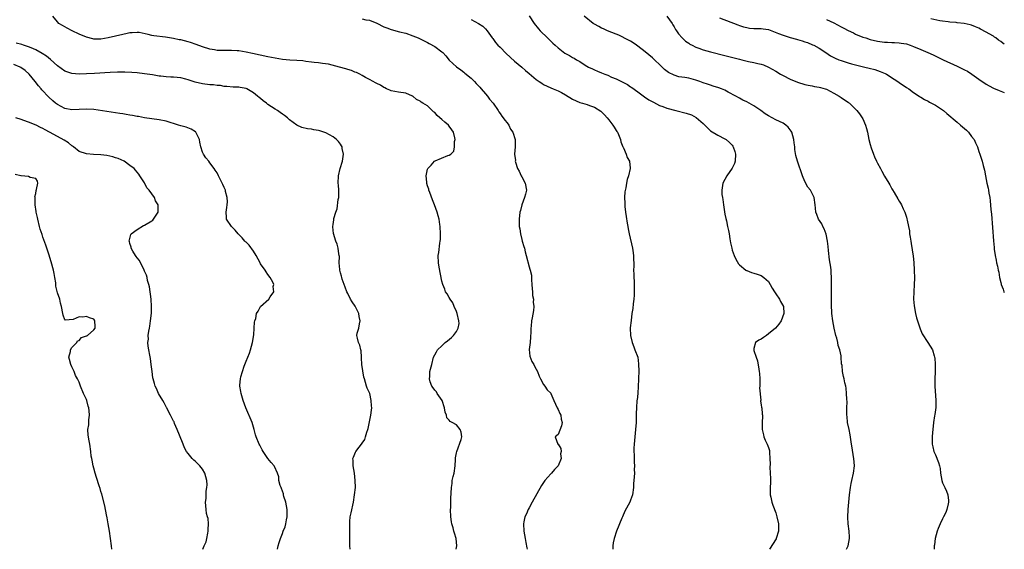
# Model space of a CAD drawing. Units: inches. Extents: x 2511000 to 2514000, y 1539000 to 1542000.
# Drawn here: x 2513729 to 2514000, y 1539000 to 1539146 of the extents above; entities that cross this region are included whole.
import ezdxf

# ---------------------------------------------------------------- set-up
doc = ezdxf.new("R2010")
doc.units = ezdxf.units.IN
doc.header["$MEASUREMENT"] = 0
doc.layers.add('LD25111539_10ft', color=123, linetype='Continuous')

msp = doc.modelspace()

# ---------------------------------------------------------------- linework, layer by layer
at = {"layer": 'LD25111539_10ft'}
for points, elevation in [([(2513848.93, 1539000), (2513849.13, 1539001), (2513848.94, 1539003), (2513848.45, 1539004.45), (2513848.3, 1539005), (2513848.1, 1539005.9), (2513847.75, 1539007), (2513847.62, 1539007.62), (2513847.48, 1539009), (2513847.39, 1539011), (2513847.42, 1539011.42), (2513847.42, 1539013), (2513847.48, 1539014.52), (2513847.51, 1539015), (2513847.5, 1539015.5), (2513847.6, 1539017), (2513847.83, 1539018.17), (2513847.85, 1539019), (2513848.07, 1539020.07), (2513848.31, 1539021), (2513848.67, 1539023), (2513848.75, 1539024.75), (2513848.76, 1539025.24), (2513849, 1539026.57), (2513849.05, 1539026.95), (2513850.31, 1539030.31), (2513850.49, 1539031), (2513850.27, 1539032.27), (2513850.05, 1539033), (2513849, 1539034.35), (2513847.8, 1539035), (2513847.24, 1539035.24), (2513847, 1539035.59), (2513846.3, 1539036.3), (2513846.24, 1539037), (2513845.84, 1539037.84), (2513845.73, 1539039), (2513845.02, 1539041), (2513843.69, 1539043), (2513843.45, 1539043.45), (2513843, 1539043.93), (2513842.57, 1539044.57), (2513842.2, 1539045), (2513841.77, 1539046.23), (2513841.55, 1539047), (2513841.61, 1539047.61), (2513841.69, 1539049), (2513842.16, 1539051), (2513842.68, 1539053), (2513843, 1539053.61), (2513843.53, 1539054.47), (2513843.79, 1539055), (2513845, 1539056.15), (2513845.83, 1539057), (2513846.5, 1539057.5), (2513847.6, 1539058.4), (2513848.17, 1539059), (2513849, 1539060.08), (2513849.5, 1539061), (2513849.69, 1539062.31), (2513849.67, 1539063), (2513849.21, 1539065), (2513849, 1539065.55), (2513848.36, 1539067), (2513847.96, 1539067.96), (2513847.23, 1539069), (2513847, 1539069.44), (2513846.42, 1539070.42), (2513845.99, 1539071), (2513845.74, 1539071.74), (2513845.21, 1539073), (2513845, 1539073.93), (2513844.23, 1539077.77), (2513844.01, 1539079), (2513843.95, 1539081), (2513844.15, 1539081.85), (2513844.41, 1539084.41), (2513844.54, 1539085), (2513844.58, 1539085.42), (2513844.6, 1539087), (2513844.51, 1539089), (2513844.42, 1539089.58), (2513844.2, 1539091), (2513843.93, 1539091.93), (2513843.66, 1539093), (2513842.95, 1539095), (2513842.37, 1539096.37), (2513841.61, 1539098.39), (2513841.39, 1539099), (2513841.33, 1539099.33), (2513841, 1539100.25), (2513840.85, 1539100.85), (2513840.78, 1539101.22), (2513840.61, 1539103), (2513841, 1539104.84), (2513841.06, 1539105), (2513842.03, 1539105.97), (2513842.93, 1539107), (2513843.1, 1539107.1), (2513846.57, 1539108.57), (2513847, 1539108.66), (2513847.41, 1539109), (2513848.22, 1539109.78), (2513848.48, 1539111), (2513848.49, 1539112.49), (2513848.62, 1539113), (2513848.55, 1539113.45), (2513848.14, 1539115), (2513847.67, 1539115.67), (2513847, 1539116.7), (2513846.75, 1539117), (2513845.78, 1539117.78), (2513845, 1539118.5), (2513844.38, 1539119), (2513843.65, 1539119.65), (2513843, 1539120.42), (2513842.66, 1539120.66), (2513842.28, 1539121), (2513841, 1539122.31), (2513839.71, 1539123), (2513839.27, 1539123.27), (2513839, 1539123.54), (2513838, 1539124), (2513837, 1539124.92), (2513836.86, 1539125), (2513835, 1539125.82), (2513833, 1539126.04), (2513831, 1539126.43), (2513830.62, 1539126.62), (2513829.72, 1539127), (2513829.26, 1539127.26), (2513829, 1539127.39), (2513828.01, 1539128.01), (2513827, 1539128.47), (2513826.67, 1539128.67), (2513826, 1539129), (2513825, 1539129.55), (2513823.89, 1539130.11), (2513823, 1539130.64), (2513822.34, 1539131), (2513821.44, 1539131.44), (2513821, 1539131.56), (2513820.02, 1539132.02), (2513819, 1539132.32), (2513818.52, 1539132.52), (2513816.79, 1539133), (2513813.74, 1539133.74), (2513812.05, 1539133.95), (2513811, 1539134.14), (2513809.74, 1539134.26), (2513809, 1539134.37), (2513807.47, 1539134.53), (2513806.66, 1539134.66), (2513805, 1539134.8), (2513803.08, 1539134.92), (2513801, 1539135.11), (2513799, 1539135.43), (2513797, 1539135.82), (2513792.74, 1539136.74), (2513791, 1539137.08), (2513789, 1539137.42), (2513788.58, 1539137.42), (2513787, 1539137.54), (2513786.49, 1539137.51), (2513784.49, 1539137.51), (2513783, 1539137.59), (2513782.29, 1539137.71), (2513781, 1539137.96), (2513779, 1539138.58), (2513777.23, 1539139.23), (2513775.72, 1539139.72), (2513775, 1539139.93), (2513773, 1539140.45), (2513772.53, 1539140.53), (2513771, 1539140.87), (2513768.77, 1539141.23), (2513765.58, 1539141.58), (2513765, 1539141.7), (2513764.02, 1539141.98), (2513761.52, 1539142.48), (2513761, 1539142.55), (2513759.59, 1539142.41), (2513759, 1539142.38), (2513758.24, 1539142.24), (2513757, 1539141.94), (2513755, 1539141.51), (2513752.98, 1539141.02), (2513751, 1539140.66), (2513749, 1539140.68), (2513748.74, 1539140.74), (2513747, 1539141.23), (2513745, 1539142.1), (2513743.04, 1539143), (2513741.69, 1539143.69), (2513741, 1539144.1), (2513740.41, 1539144.41), (2513739.37, 1539145), (2513739, 1539145.44), (2513737.76, 1539147)], 7000), ([(2513823, 1539146.24), (2513823.98, 1539146.02), (2513825, 1539145.91), (2513827, 1539145.1), (2513829, 1539144.09), (2513829.77, 1539143.77), (2513831, 1539143.3), (2513833.3, 1539142.7), (2513835, 1539142.29), (2513837, 1539141.61), (2513838.39, 1539141), (2513839, 1539140.75), (2513841, 1539139.76), (2513841.48, 1539139.48), (2513843, 1539138.64), (2513845, 1539137.18), (2513845.19, 1539137), (2513846.04, 1539136.04), (2513847, 1539134.91), (2513849, 1539133.07), (2513850.18, 1539132.18), (2513851, 1539131.6), (2513851.33, 1539131.33), (2513853, 1539129.91), (2513853.97, 1539129), (2513854.45, 1539128.45), (2513855.41, 1539127.41), (2513855.82, 1539127), (2513857, 1539125.56), (2513857.51, 1539125), (2513858.11, 1539124.11), (2513859.06, 1539123), (2513860.47, 1539121), (2513860.65, 1539120.65), (2513861, 1539120.22), (2513861.46, 1539119.46), (2513861.9, 1539119), (2513862.32, 1539118.32), (2513863, 1539117.58), (2513863.38, 1539117), (2513863.87, 1539115.87), (2513864.49, 1539115), (2513865.16, 1539113), (2513865.18, 1539111.18), (2513865.21, 1539111), (2513865.03, 1539109), (2513865.23, 1539107.23), (2513865.2, 1539107), (2513865.25, 1539106.75), (2513865.85, 1539105), (2513866.28, 1539104.28), (2513866.84, 1539103), (2513867, 1539102.7), (2513867.95, 1539101), (2513868.25, 1539099), (2513868.03, 1539097.97), (2513867.75, 1539097), (2513866.99, 1539095), (2513866.6, 1539093.4), (2513866.49, 1539093), (2513866.28, 1539091), (2513866.29, 1539089.71), (2513866.31, 1539089), (2513866.42, 1539088.42), (2513866.62, 1539087), (2513867, 1539085.43), (2513867.13, 1539085), (2513867.53, 1539083.53), (2513867.7, 1539083), (2513867.94, 1539082.06), (2513868.16, 1539081), (2513869, 1539077.87), (2513869.25, 1539077.25), (2513869.27, 1539077), (2513869.63, 1539075.63), (2513869.65, 1539074.35), (2513869.8, 1539073), (2513869.86, 1539071.86), (2513869.95, 1539071), (2513869.98, 1539069.98), (2513870.18, 1539069), (2513870.14, 1539068.14), (2513870.29, 1539067), (2513870.19, 1539065.81), (2513869.83, 1539063.83), (2513869.63, 1539063), (2513869.57, 1539061.57), (2513869.45, 1539061), (2513869.47, 1539059.47), (2513869.4, 1539059), (2513869.37, 1539058.63), (2513869.26, 1539057), (2513869.06, 1539055.06), (2513869.23, 1539053.23), (2513869.8, 1539051.8), (2513870.31, 1539051), (2513870.54, 1539050.54), (2513871, 1539049.72), (2513871.34, 1539049), (2513871.78, 1539047.78), (2513872.17, 1539047), (2513873, 1539045.45), (2513873.35, 1539045), (2513873.98, 1539043.98), (2513875, 1539043.04), (2513875.02, 1539043), (2513875.81, 1539041), (2513876.75, 1539039), (2513877, 1539038.54), (2513877.47, 1539037.47), (2513877.74, 1539037), (2513877.88, 1539035.88), (2513878.14, 1539035), (2513877.97, 1539034.03), (2513877, 1539031.66), (2513876.23, 1539031), (2513876.95, 1539029), (2513877, 1539028.96), (2513877.78, 1539027.78), (2513877.85, 1539027), (2513877.68, 1539026.32), (2513877.88, 1539025), (2513877.06, 1539023), (2513876.02, 1539021.98), (2513875.19, 1539021), (2513875, 1539020.83), (2513873.38, 1539019), (2513873, 1539018.46), (2513872.43, 1539017.57), (2513869.83, 1539013), (2513869, 1539011.46), (2513868.71, 1539011), (2513868.25, 1539009.75), (2513867.84, 1539009), (2513867.56, 1539007.56), (2513867.48, 1539007), (2513867.59, 1539005), (2513867.91, 1539003), (2513868.14, 1539001.86), (2513868.41, 1539000.41), (2513868.49, 1539000)], 6990), ([(2513853, 1539146.08), (2513855.09, 1539145), (2513856.23, 1539144.23), (2513857, 1539143.5), (2513857.43, 1539143), (2513858.86, 1539141), (2513859, 1539140.83), (2513859.79, 1539139.79), (2513860.43, 1539139), (2513861, 1539138.47), (2513862.73, 1539136.73), (2513865, 1539134.6), (2513867, 1539132.91), (2513868.06, 1539132.06), (2513869, 1539131.25), (2513871, 1539129.58), (2513871.79, 1539129), (2513872.5, 1539128.5), (2513873, 1539128.19), (2513875, 1539127.24), (2513875.66, 1539127), (2513877, 1539126.45), (2513877.96, 1539125.96), (2513879, 1539125.36), (2513881, 1539124.14), (2513883, 1539123.21), (2513883.74, 1539123), (2513885, 1539122.62), (2513885.64, 1539122.36), (2513887, 1539121.91), (2513888.79, 1539120.79), (2513889, 1539120.6), (2513889.79, 1539119.79), (2513890.53, 1539119), (2513891, 1539118.42), (2513892.11, 1539117), (2513892.42, 1539116.42), (2513893, 1539115.52), (2513893.19, 1539115.19), (2513893.34, 1539115), (2513893.63, 1539114.37), (2513894.16, 1539113), (2513894.32, 1539112.32), (2513894.88, 1539111), (2513894.9, 1539110.9), (2513895, 1539110.68), (2513895.78, 1539109), (2513896.05, 1539108.05), (2513896.66, 1539107), (2513896.86, 1539105.14), (2513896.87, 1539105), (2513896.41, 1539103), (2513896.05, 1539101.95), (2513895.84, 1539101), (2513895.67, 1539099.67), (2513895.39, 1539098.61), (2513895.35, 1539097), (2513895.43, 1539095.43), (2513895.4, 1539095), (2513895.43, 1539094.57), (2513895.61, 1539093), (2513895.79, 1539091.79), (2513896.04, 1539089.96), (2513896.2, 1539089), (2513896.34, 1539088.34), (2513896.56, 1539087), (2513897.47, 1539083), (2513897.58, 1539082.42), (2513897.78, 1539081), (2513897.79, 1539079.79), (2513897.86, 1539079), (2513897.88, 1539078.12), (2513897.83, 1539077), (2513897.84, 1539075.84), (2513897.96, 1539073), (2513897.96, 1539071.96), (2513897.99, 1539071), (2513897.95, 1539070.05), (2513897.86, 1539069), (2513897.69, 1539067.69), (2513897.56, 1539066.44), (2513897.35, 1539065), (2513897.11, 1539063.11), (2513896.89, 1539061.11), (2513896.89, 1539061), (2513896.98, 1539059), (2513897.46, 1539057), (2513897.85, 1539055.85), (2513898.2, 1539055), (2513898.96, 1539052.96), (2513899.19, 1539051.19), (2513899.22, 1539049), (2513899.18, 1539047.18), (2513899.19, 1539046.81), (2513899.12, 1539045), (2513898.97, 1539043), (2513898.79, 1539041.21), (2513898.74, 1539041), (2513898.58, 1539039), (2513898.51, 1539037.49), (2513898.53, 1539036.53), (2513898.49, 1539035), (2513898.36, 1539033), (2513898.15, 1539031), (2513897.98, 1539029), (2513897.92, 1539027.92), (2513897.9, 1539027), (2513897.95, 1539026.05), (2513897.96, 1539025), (2513897.99, 1539023.99), (2513898.05, 1539023), (2513898.01, 1539021.99), (2513898.02, 1539021), (2513897.99, 1539019.99), (2513897.88, 1539019), (2513897.81, 1539018.19), (2513897.77, 1539017), (2513897.49, 1539015), (2513897, 1539013.53), (2513896.78, 1539013), (2513895.44, 1539010.56), (2513894.74, 1539009), (2513894.58, 1539008.58), (2513893.11, 1539005), (2513892.43, 1539003), (2513892.22, 1539001.78), (2513892.11, 1539001), (2513892.13, 1539000)], 6980), ([(2513869.07, 1539147.07), (2513870.43, 1539145), (2513871.57, 1539143.57), (2513872.05, 1539143), (2513874.05, 1539141), (2513875.58, 1539139.58), (2513876.15, 1539139), (2513877, 1539138.26), (2513878.85, 1539136.85), (2513880.14, 1539136.14), (2513881, 1539135.64), (2513881.44, 1539135.44), (2513882.12, 1539135), (2513883, 1539134.48), (2513884.45, 1539133.55), (2513885.37, 1539133), (2513886.47, 1539132.47), (2513887, 1539132.2), (2513887.86, 1539131.86), (2513889, 1539131.36), (2513889.87, 1539131), (2513890.71, 1539130.71), (2513891.76, 1539130.24), (2513893, 1539129.74), (2513894.82, 1539128.82), (2513895, 1539128.71), (2513896.13, 1539128.13), (2513897, 1539127.55), (2513897.35, 1539127.35), (2513899, 1539126.16), (2513900.8, 1539124.8), (2513901.98, 1539123.98), (2513903.26, 1539123.26), (2513905, 1539122.39), (2513905.9, 1539122.1), (2513907, 1539121.68), (2513909.5, 1539121), (2513912.3, 1539120.3), (2513913.8, 1539119.8), (2513915.08, 1539119.08), (2513917, 1539117.39), (2513917.22, 1539117.22), (2513917.43, 1539117), (2513918.23, 1539116.23), (2513919, 1539115.44), (2513921, 1539114.2), (2513923, 1539113.22), (2513923.32, 1539113), (2513924.21, 1539112.21), (2513925, 1539111.43), (2513925.19, 1539111.19), (2513925.3, 1539111), (2513925.74, 1539109.74), (2513925.95, 1539109), (2513925.79, 1539107), (2513925.59, 1539106.41), (2513925, 1539105.08), (2513923.51, 1539103), (2513923, 1539101.96), (2513922.45, 1539101), (2513922.35, 1539100.35), (2513922.12, 1539099), (2513922.18, 1539097.82), (2513922.29, 1539097), (2513922.43, 1539096.43), (2513922.6, 1539095), (2513923, 1539092.45), (2513923.22, 1539091.22), (2513923.39, 1539090.61), (2513923.73, 1539089), (2513923.93, 1539087.93), (2513924.15, 1539087), (2513924.38, 1539085.62), (2513924.51, 1539084.51), (2513924.85, 1539083), (2513925, 1539082.51), (2513925.55, 1539081), (2513925.97, 1539079.97), (2513926.74, 1539078.74), (2513927, 1539078.49), (2513928.72, 1539077), (2513928.9, 1539076.9), (2513929, 1539076.87), (2513930.32, 1539076.32), (2513931, 1539076.19), (2513931.84, 1539075.84), (2513933, 1539075.51), (2513933.74, 1539075), (2513935, 1539073.81), (2513935.49, 1539073), (2513935.99, 1539071.99), (2513936.67, 1539071), (2513937, 1539070.46), (2513938.02, 1539069), (2513938.31, 1539068.31), (2513939.09, 1539067), (2513939.23, 1539065), (2513938.51, 1539063), (2513937.87, 1539062.13), (2513936.92, 1539061), (2513935, 1539059.41), (2513934.42, 1539059), (2513933.62, 1539058.38), (2513933, 1539057.98), (2513932.37, 1539057.63), (2513931.44, 1539057), (2513931, 1539055.4), (2513930.93, 1539055), (2513931, 1539054.84), (2513931.59, 1539053), (2513932, 1539052), (2513932.35, 1539049.65), (2513932.47, 1539049), (2513932.48, 1539048.48), (2513932.58, 1539047), (2513932.65, 1539045.35), (2513932.62, 1539045), (2513932.55, 1539044.55), (2513932.89, 1539041.11), (2513932.83, 1539040.83), (2513933, 1539039.87), (2513933.09, 1539039.09), (2513933.14, 1539039), (2513933.28, 1539037.28), (2513933.34, 1539037), (2513933.26, 1539034.74), (2513933.24, 1539033), (2513933.58, 1539031.58), (2513933.71, 1539031), (2513934.1, 1539030.1), (2513934.63, 1539029), (2513935, 1539028.07), (2513935.24, 1539027.24), (2513935.3, 1539027), (2513935.29, 1539026.71), (2513935.4, 1539025), (2513935.44, 1539023.44), (2513935.35, 1539022.65), (2513935.49, 1539021), (2513935.54, 1539019.54), (2513935.53, 1539019), (2513935.53, 1539018.47), (2513935.45, 1539017), (2513935.42, 1539015.42), (2513935.48, 1539015), (2513935.65, 1539014.35), (2513935.89, 1539013), (2513936.17, 1539012.17), (2513937, 1539010.02), (2513937.31, 1539009), (2513937.75, 1539007), (2513937.79, 1539006.21), (2513937.77, 1539005), (2513937.13, 1539003), (2513937.09, 1539002.91), (2513935.32, 1539000)], 6970), ([(2513956.52, 1539000), (2513956.93, 1539001), (2513957.36, 1539003), (2513957.33, 1539003.33), (2513957.25, 1539005), (2513956.97, 1539007), (2513956.86, 1539008.86), (2513956.94, 1539011), (2513957.12, 1539013), (2513957.34, 1539015), (2513957.6, 1539017), (2513957.81, 1539018.19), (2513957.98, 1539019), (2513958.45, 1539021), (2513958.7, 1539023), (2513958.54, 1539025), (2513958.46, 1539025.54), (2513958.03, 1539028.03), (2513957.92, 1539029), (2513957.55, 1539031.55), (2513957.19, 1539033), (2513956.76, 1539035), (2513956.67, 1539036.67), (2513956.61, 1539037), (2513956.57, 1539037.43), (2513956.63, 1539039), (2513956.64, 1539040.64), (2513956.55, 1539041.45), (2513956.51, 1539043), (2513956.44, 1539044.44), (2513956.31, 1539045), (2513956.05, 1539045.95), (2513955.87, 1539047), (2513955.64, 1539047.64), (2513955.39, 1539049), (2513955.28, 1539050.72), (2513955.15, 1539051.15), (2513955.07, 1539053), (2513955, 1539053.36), (2513954.66, 1539055), (2513954.22, 1539056.22), (2513954.08, 1539057), (2513953.8, 1539058.2), (2513953.56, 1539059), (2513953.12, 1539061), (2513952.7, 1539063), (2513952.45, 1539065), (2513952.42, 1539065.58), (2513952.38, 1539067), (2513952.38, 1539068.38), (2513952.36, 1539069), (2513952.4, 1539075), (2513952.29, 1539076.29), (2513952.26, 1539077), (2513952.17, 1539077.83), (2513951.84, 1539079.84), (2513951.56, 1539082.44), (2513951.47, 1539083.47), (2513951.26, 1539085), (2513950.87, 1539086.87), (2513950.36, 1539088.36), (2513949.99, 1539089), (2513949.71, 1539089.71), (2513948.82, 1539091), (2513948.36, 1539092.36), (2513948.06, 1539093), (2513947.94, 1539094.06), (2513947.88, 1539095), (2513947.56, 1539097), (2513946.55, 1539099), (2513945.86, 1539099.86), (2513945, 1539101.4), (2513944.37, 1539103), (2513942.99, 1539107), (2513942.58, 1539108.58), (2513942.27, 1539110.27), (2513942.22, 1539111), (2513942.05, 1539112.05), (2513941.98, 1539113), (2513941.44, 1539115), (2513941.27, 1539115.27), (2513940.42, 1539116.42), (2513939.81, 1539117), (2513939, 1539117.52), (2513937, 1539118.46), (2513936, 1539119), (2513935, 1539119.5), (2513934.1, 1539120.1), (2513932.85, 1539121), (2513931, 1539122.25), (2513929, 1539123.36), (2513927.88, 1539123.88), (2513927, 1539124.39), (2513926.01, 1539125), (2513923.91, 1539126.09), (2513923, 1539126.58), (2513922.01, 1539127), (2513921.27, 1539127.27), (2513919.75, 1539127.75), (2513919, 1539127.96), (2513918.23, 1539128.23), (2513917, 1539128.64), (2513916.05, 1539129), (2513915, 1539129.36), (2513913, 1539129.88), (2513911.93, 1539130.07), (2513910.32, 1539130.32), (2513909, 1539130.71), (2513907.48, 1539131.48), (2513906.35, 1539132.35), (2513905.69, 1539133), (2513903, 1539135.57), (2513901, 1539137.22), (2513899, 1539138.74), (2513898.6, 1539139), (2513897.66, 1539139.66), (2513897, 1539140.08), (2513895.16, 1539141), (2513895, 1539141.1), (2513893.74, 1539141.74), (2513893, 1539142.09), (2513890.62, 1539143), (2513889.51, 1539143.51), (2513889, 1539143.68), (2513888.19, 1539144.19), (2513887, 1539144.78), (2513886.71, 1539145), (2513884.22, 1539147)], 6960), ([(2513907, 1539147.04), (2513908.43, 1539145), (2513908.63, 1539144.63), (2513909, 1539144.06), (2513909.38, 1539143.38), (2513909.67, 1539143), (2513910.18, 1539142.18), (2513911.18, 1539141), (2513912.12, 1539140.12), (2513913, 1539139.55), (2513913.31, 1539139.31), (2513913.92, 1539139), (2513915, 1539138.48), (2513915.78, 1539138.22), (2513917, 1539137.77), (2513919, 1539137.22), (2513923, 1539136.21), (2513927, 1539135.15), (2513927.65, 1539135), (2513929.47, 1539134.53), (2513931, 1539134.24), (2513932.07, 1539133.93), (2513933, 1539133.76), (2513933.59, 1539133.59), (2513935, 1539132.96), (2513937, 1539131.85), (2513938.34, 1539131), (2513939, 1539130.64), (2513941, 1539129.63), (2513943, 1539128.78), (2513945, 1539128.18), (2513945.98, 1539127.98), (2513947, 1539127.81), (2513947.66, 1539127.66), (2513949, 1539127.45), (2513949.34, 1539127.34), (2513950.65, 1539127), (2513951, 1539126.86), (2513953, 1539125.77), (2513954.46, 1539125), (2513954.77, 1539124.77), (2513955, 1539124.63), (2513955.96, 1539123.96), (2513957, 1539123.27), (2513957.15, 1539123.15), (2513957.34, 1539123), (2513959, 1539121.36), (2513959.32, 1539121), (2513960.08, 1539120.08), (2513960.86, 1539119), (2513961, 1539118.73), (2513961.78, 1539117), (2513962.05, 1539116.05), (2513962.29, 1539115), (2513962.67, 1539113), (2513963, 1539111.62), (2513963.26, 1539110.74), (2513963.9, 1539109), (2513964.26, 1539108.26), (2513964.74, 1539107), (2513965, 1539106.47), (2513965.84, 1539105), (2513966.28, 1539104.28), (2513967, 1539102.89), (2513968.18, 1539101), (2513968.47, 1539100.47), (2513969, 1539099.42), (2513969.17, 1539099.17), (2513969.6, 1539098.4), (2513970.65, 1539096.65), (2513971, 1539096), (2513971.41, 1539095.41), (2513971.62, 1539095), (2513972.11, 1539093.89), (2513972.56, 1539093), (2513972.69, 1539092.69), (2513973, 1539091.56), (2513973.16, 1539091.16), (2513973.21, 1539090.79), (2513973.6, 1539089), (2513973.83, 1539087.83), (2513973.9, 1539087), (2513974.08, 1539086.08), (2513974.19, 1539085), (2513974.32, 1539084.32), (2513974.84, 1539080.84), (2513975.05, 1539079.05), (2513975.18, 1539077), (2513975.23, 1539074.77), (2513975.15, 1539073), (2513975.03, 1539071.03), (2513975.01, 1539069), (2513975.16, 1539067.16), (2513975.55, 1539065), (2513975.82, 1539063.82), (2513976.06, 1539063), (2513976.62, 1539061.38), (2513976.79, 1539060.79), (2513977, 1539060.35), (2513977.39, 1539059.39), (2513978.96, 1539057.04), (2513980.19, 1539055), (2513980.64, 1539053.36), (2513980.77, 1539053), (2513980.81, 1539052.81), (2513980.91, 1539051), (2513980.9, 1539048.9), (2513980.85, 1539047), (2513980.85, 1539045), (2513981.17, 1539041), (2513981.11, 1539039.11), (2513980.81, 1539037.19), (2513980.78, 1539036.78), (2513980.49, 1539035), (2513980.27, 1539033), (2513980.21, 1539032.21), (2513980.14, 1539031), (2513980.14, 1539029.86), (2513980.12, 1539029), (2513980.29, 1539028.29), (2513980.55, 1539027), (2513981, 1539026.02), (2513981.9, 1539023.9), (2513982.13, 1539023), (2513982.28, 1539022.28), (2513982.44, 1539021), (2513982.79, 1539019), (2513983, 1539018.37), (2513983.59, 1539017), (2513984.08, 1539016.08), (2513984.44, 1539015), (2513984.58, 1539013.42), (2513984.66, 1539013), (2513984.57, 1539012.57), (2513984.16, 1539011), (2513983.84, 1539010.16), (2513983.27, 1539009), (2513983, 1539008.4), (2513982.3, 1539007), (2513981.75, 1539005.75), (2513981.51, 1539005), (2513980.92, 1539003), (2513980.75, 1539001.25), (2513980.7, 1539001), (2513980.66, 1539000.66), (2513980.67, 1539000)], 6950), ([(2513921.48, 1539146.52), (2513926.59, 1539144.59), (2513927, 1539144.45), (2513928.1, 1539144.1), (2513929, 1539143.85), (2513929.74, 1539143.75), (2513931, 1539143.64), (2513931.61, 1539143.61), (2513933, 1539143.65), (2513933.54, 1539143.54), (2513935, 1539143.33), (2513937.74, 1539142.26), (2513939, 1539141.74), (2513941, 1539141.12), (2513942.7, 1539140.7), (2513943, 1539140.59), (2513944.26, 1539140.26), (2513945, 1539139.98), (2513945.75, 1539139.75), (2513947.16, 1539139.16), (2513947.5, 1539139), (2513949, 1539138.16), (2513950.76, 1539137), (2513952.09, 1539136.09), (2513953, 1539135.62), (2513953.4, 1539135.4), (2513954.38, 1539135), (2513955, 1539134.76), (2513955.32, 1539134.68), (2513957, 1539134.15), (2513957.89, 1539133.89), (2513961.59, 1539133), (2513962.71, 1539132.71), (2513964.27, 1539132.27), (2513965.77, 1539131.77), (2513967.18, 1539131.18), (2513967.53, 1539131), (2513969.66, 1539129.66), (2513970.66, 1539129), (2513971, 1539128.73), (2513973, 1539127.39), (2513973.65, 1539127), (2513975, 1539126), (2513976.56, 1539125), (2513976.81, 1539124.81), (2513977, 1539124.7), (2513978.03, 1539124.03), (2513979, 1539123.56), (2513979.34, 1539123.34), (2513981, 1539122.47), (2513983, 1539121.19), (2513983.25, 1539121), (2513984.2, 1539120.2), (2513987, 1539117.75), (2513987.94, 1539117), (2513988.48, 1539116.48), (2513989, 1539116.08), (2513989.55, 1539115.55), (2513990.15, 1539115), (2513991, 1539113.85), (2513991.66, 1539113), (2513992.05, 1539112.05), (2513992.59, 1539111), (2513993, 1539109.7), (2513993.27, 1539109), (2513993.91, 1539107), (2513994.19, 1539105.81), (2513994.53, 1539104.53), (2513994.77, 1539103), (2513995.18, 1539101), (2513995.55, 1539099.55), (2513995.65, 1539099), (2513995.76, 1539098.24), (2513996, 1539097), (2513996.11, 1539096.11), (2513996.32, 1539093.68), (2513996.46, 1539092.46), (2513996.78, 1539088.78), (2513997.05, 1539085.05), (2513997.19, 1539083.19), (2513997.25, 1539082.75), (2513997.49, 1539081), (2513997.77, 1539079.77), (2513997.87, 1539079), (2513998.12, 1539078.12), (2513998.28, 1539077), (2513998.46, 1539076.46), (2513998.67, 1539075), (2513999, 1539073.54), (2513999.12, 1539073.12), (2513999.13, 1539073), (2513999.72, 1539071.72), (2513999.9, 1539071), (2514000, 1539070.83)], 6940), ([(2513951, 1539146.13), (2513953, 1539145.19), (2513955, 1539144.12), (2513955.75, 1539143.75), (2513957, 1539143.06), (2513958.39, 1539142.39), (2513959, 1539142.08), (2513961, 1539141.26), (2513961.79, 1539141), (2513963, 1539140.63), (2513965, 1539140.16), (2513967, 1539139.86), (2513967.84, 1539139.84), (2513969, 1539139.77), (2513969.77, 1539139.77), (2513971, 1539139.7), (2513971.61, 1539139.61), (2513973, 1539139.35), (2513974.06, 1539139), (2513975, 1539138.67), (2513977, 1539137.85), (2513978.95, 1539137), (2513980.35, 1539136.35), (2513983.18, 1539135), (2513987, 1539133.22), (2513989, 1539132.26), (2513989.84, 1539131.84), (2513991.05, 1539131.05), (2513993, 1539129.64), (2513995, 1539128.25), (2513995.82, 1539127.82), (2513997, 1539127.17), (2513998.54, 1539126.54), (2513999, 1539126.33), (2514000, 1539125.99)], 6930), ([(2514000, 1539139.31), (2513999.58, 1539139.58), (2513999, 1539140.05), (2513998.44, 1539140.44), (2513997.71, 1539141), (2513997.27, 1539141.27), (2513997, 1539141.47), (2513995.86, 1539142.14), (2513995, 1539142.64), (2513993.44, 1539143.44), (2513993, 1539143.71), (2513992.1, 1539144.1), (2513991, 1539144.52), (2513990.63, 1539144.63), (2513988.98, 1539144.98), (2513987, 1539145.22), (2513986.77, 1539145.23), (2513985, 1539145.41), (2513984.57, 1539145.43), (2513983, 1539145.65), (2513982.27, 1539145.73), (2513979.74, 1539146.26)], 6920), ([(2513819.72, 1539000), (2513819.59, 1539001), (2513819.57, 1539002.43), (2513819.57, 1539007), (2513819.63, 1539007.63), (2513819.72, 1539009), (2513819.92, 1539010.08), (2513820.57, 1539013), (2513820.92, 1539015), (2513821.12, 1539017), (2513821.11, 1539019), (2513820.89, 1539021), (2513820.55, 1539023), (2513820.52, 1539024.52), (2513820.45, 1539025), (2513820.58, 1539025.42), (2513821.18, 1539026.82), (2513821.26, 1539027), (2513822.17, 1539028.17), (2513822.84, 1539029), (2513823, 1539029.23), (2513823.7, 1539030.3), (2513823.94, 1539031), (2513824.32, 1539032.32), (2513824.58, 1539033), (2513824.67, 1539033.33), (2513825.43, 1539037), (2513825.61, 1539038.39), (2513825.65, 1539039), (2513825.59, 1539039.59), (2513825.52, 1539041), (2513825.07, 1539043), (2513825, 1539043.19), (2513824.4, 1539044.4), (2513824.21, 1539045), (2513823.96, 1539046.04), (2513823.6, 1539047), (2513823.47, 1539047.47), (2513822.95, 1539051), (2513822.83, 1539052.83), (2513822.78, 1539053), (2513822.72, 1539054.72), (2513822.62, 1539055), (2513822.32, 1539056.32), (2513821.97, 1539057), (2513821.74, 1539058.26), (2513821.56, 1539059), (2513821.63, 1539059.63), (2513822.06, 1539061), (2513822.22, 1539062.22), (2513822.43, 1539063), (2513822.18, 1539064.18), (2513822.06, 1539065), (2513821.04, 1539067.04), (2513820.2, 1539068.2), (2513819.74, 1539069), (2513819, 1539070.56), (2513818.81, 1539071), (2513818.31, 1539072.31), (2513818.08, 1539073), (2513817.51, 1539074.49), (2513817.35, 1539075), (2513817.31, 1539075.31), (2513817, 1539076.28), (2513816.83, 1539077), (2513816.8, 1539077.2), (2513816.69, 1539079), (2513816.73, 1539080.73), (2513816.68, 1539081), (2513816.55, 1539081.45), (2513816.42, 1539083), (2513816.11, 1539084.11), (2513815.7, 1539085), (2513815.06, 1539087.06), (2513814.91, 1539088.91), (2513814.92, 1539089), (2513814.94, 1539089.06), (2513815, 1539089.6), (2513815.18, 1539090.82), (2513815.18, 1539091), (2513815.2, 1539091.2), (2513815.73, 1539093), (2513816.12, 1539093.88), (2513816.42, 1539096.42), (2513816.57, 1539097), (2513816.6, 1539097.4), (2513816.57, 1539099), (2513816.44, 1539100.44), (2513816.41, 1539101), (2513816.47, 1539103), (2513816.97, 1539105.03), (2513817.55, 1539107), (2513817.69, 1539107.69), (2513817.84, 1539109), (2513817.51, 1539110.49), (2513817.45, 1539111), (2513817.3, 1539111.3), (2513817, 1539111.75), (2513816.46, 1539112.46), (2513815.93, 1539113), (2513815, 1539113.79), (2513813, 1539114.87), (2513811.36, 1539115.36), (2513811, 1539115.51), (2513809.68, 1539115.68), (2513809, 1539115.86), (2513807.93, 1539115.93), (2513806.34, 1539116.34), (2513805, 1539116.97), (2513803, 1539118.44), (2513802.41, 1539119), (2513801.59, 1539119.59), (2513801, 1539119.98), (2513800.42, 1539120.42), (2513799.62, 1539121), (2513799, 1539121.35), (2513797, 1539122.7), (2513796.63, 1539123), (2513795.7, 1539123.7), (2513795, 1539124.31), (2513794.61, 1539124.61), (2513794.17, 1539125), (2513793, 1539125.92), (2513791.19, 1539127), (2513791, 1539127.09), (2513789.35, 1539127.35), (2513789, 1539127.47), (2513787.46, 1539127.46), (2513785.67, 1539127.67), (2513785, 1539127.66), (2513783.92, 1539127.92), (2513783, 1539127.91), (2513782.06, 1539128.06), (2513781, 1539128.1), (2513779, 1539128.37), (2513777, 1539128.86), (2513775, 1539129.48), (2513774.38, 1539129.62), (2513773, 1539129.99), (2513771, 1539130.23), (2513770.22, 1539130.22), (2513769, 1539130.31), (2513767.52, 1539130.48), (2513767, 1539130.49), (2513765.2, 1539130.8), (2513763, 1539131.15), (2513761, 1539131.37), (2513759.47, 1539131.47), (2513757.55, 1539131.55), (2513755.57, 1539131.57), (2513753.51, 1539131.51), (2513749.23, 1539131.23), (2513747, 1539131.1), (2513745, 1539131.05), (2513743, 1539131.18), (2513741.63, 1539131.63), (2513741, 1539131.86), (2513739, 1539133.35), (2513737.09, 1539135.09), (2513735.97, 1539135.97), (2513734.77, 1539136.77), (2513733, 1539137.75), (2513731.75, 1539138.25), (2513731, 1539138.58), (2513729.68, 1539139), (2513729.17, 1539139.17), (2513727.58, 1539139.58)], 7010), ([(2513799.66, 1539000), (2513799.87, 1539001), (2513800.16, 1539001.84), (2513800.46, 1539003), (2513801, 1539004.32), (2513801.25, 1539005), (2513801.78, 1539006.22), (2513801.96, 1539007), (2513802.17, 1539008.17), (2513802.35, 1539009), (2513802.33, 1539011), (2513801.92, 1539013), (2513801.43, 1539014.57), (2513801.32, 1539015), (2513801.28, 1539015.28), (2513801, 1539016.02), (2513800.76, 1539016.76), (2513800.63, 1539017), (2513800.4, 1539017.6), (2513800.07, 1539019), (2513799.99, 1539019.99), (2513799.68, 1539021), (2513798.84, 1539022.83), (2513798.74, 1539023), (2513797.91, 1539023.91), (2513797, 1539025.01), (2513795.68, 1539027), (2513795.46, 1539027.46), (2513794.75, 1539028.75), (2513794.59, 1539029), (2513793.77, 1539031), (2513793.59, 1539031.59), (2513793.22, 1539033), (2513792.63, 1539035), (2513790.93, 1539039), (2513790.22, 1539041), (2513789.64, 1539043), (2513789.52, 1539043.52), (2513789.29, 1539045), (2513789.28, 1539045.28), (2513789.46, 1539047), (2513789.58, 1539047.58), (2513790.48, 1539050.48), (2513790.69, 1539051), (2513791, 1539051.89), (2513791.93, 1539054.07), (2513792.26, 1539055), (2513792.81, 1539057), (2513793.12, 1539059.12), (2513793.26, 1539061), (2513793.35, 1539062.65), (2513793.44, 1539063), (2513793.64, 1539063.64), (2513793.9, 1539065), (2513794.31, 1539065.69), (2513794.99, 1539067), (2513797.26, 1539069), (2513797.62, 1539069.62), (2513798.68, 1539071), (2513798.49, 1539072.48), (2513798.62, 1539073), (2513798.37, 1539073.63), (2513797.67, 1539075), (2513797, 1539075.82), (2513796.5, 1539076.5), (2513796.22, 1539077), (2513795, 1539078.75), (2513794.84, 1539079), (2513793.74, 1539081), (2513793, 1539082.23), (2513791.86, 1539083.86), (2513791, 1539084.66), (2513790.83, 1539084.83), (2513790.67, 1539085), (2513789.93, 1539085.93), (2513788.78, 1539087), (2513788.03, 1539088.03), (2513787.01, 1539089), (2513785.64, 1539091), (2513785.59, 1539091.59), (2513785.51, 1539093), (2513785.71, 1539094.29), (2513785.81, 1539095), (2513785.85, 1539095.85), (2513785.81, 1539097), (2513785.35, 1539098.65), (2513785.29, 1539099), (2513785.22, 1539099.22), (2513785, 1539099.77), (2513784.63, 1539100.63), (2513784.39, 1539101), (2513783.44, 1539103), (2513783, 1539103.8), (2513782.52, 1539104.52), (2513782.24, 1539105), (2513781, 1539106.59), (2513780.69, 1539107), (2513779.91, 1539107.91), (2513779.24, 1539109), (2513779, 1539109.5), (2513778.57, 1539111), (2513778.26, 1539112.26), (2513778.18, 1539113), (2513777.3, 1539114.7), (2513777.16, 1539115), (2513777.09, 1539115.09), (2513775.9, 1539115.9), (2513774.45, 1539116.45), (2513773, 1539116.81), (2513772.34, 1539117), (2513769, 1539118.07), (2513767, 1539118.45), (2513765, 1539118.7), (2513763, 1539119.01), (2513761.34, 1539119.34), (2513761, 1539119.38), (2513759.65, 1539119.65), (2513759, 1539119.74), (2513757.94, 1539119.94), (2513757, 1539120.07), (2513756.21, 1539120.21), (2513749, 1539121.26), (2513747, 1539121.39), (2513743, 1539121.2), (2513741, 1539121.59), (2513739, 1539122.63), (2513738.51, 1539123), (2513737.69, 1539123.69), (2513736.65, 1539124.65), (2513734.73, 1539126.73), (2513734.51, 1539127), (2513733.79, 1539127.79), (2513732.85, 1539129), (2513731.2, 1539131), (2513730.07, 1539132.07), (2513728.9, 1539132.9), (2513728.68, 1539133), (2513727, 1539133.68)], 7020), ([(2513779.06, 1539000), (2513779.46, 1539001), (2513779.98, 1539002.02), (2513780.2, 1539003), (2513780.47, 1539004.47), (2513780.59, 1539005), (2513780.56, 1539005.44), (2513780.64, 1539007), (2513780.52, 1539008.52), (2513780.36, 1539009), (2513780.1, 1539009.9), (2513779.95, 1539011), (2513779.78, 1539013), (2513779.97, 1539014.03), (2513779.97, 1539015), (2513780.01, 1539016.01), (2513780.22, 1539017), (2513780.26, 1539017.74), (2513780.18, 1539019), (2513779.63, 1539021), (2513779, 1539022.13), (2513778.28, 1539023), (2513777, 1539024.35), (2513776.61, 1539024.61), (2513776.15, 1539025), (2513775, 1539026.41), (2513774.57, 1539027), (2513774.01, 1539028.01), (2513773.64, 1539029), (2513773.43, 1539029.43), (2513772.03, 1539033), (2513771.29, 1539034.71), (2513771.13, 1539035.13), (2513771, 1539035.36), (2513770.47, 1539036.47), (2513770.2, 1539037), (2513769.26, 1539038.74), (2513769.13, 1539039), (2513769.1, 1539039.1), (2513769, 1539039.26), (2513768.42, 1539040.42), (2513768.02, 1539041), (2513766.88, 1539043), (2513766.35, 1539044.35), (2513765.95, 1539045), (2513765.76, 1539045.76), (2513765.35, 1539047), (2513765.3, 1539047.3), (2513765.08, 1539049), (2513764.88, 1539051), (2513764.61, 1539052.61), (2513764.48, 1539053.52), (2513764.17, 1539055), (2513763.99, 1539055.99), (2513763.95, 1539057), (2513764.06, 1539057.94), (2513764.04, 1539059), (2513764.15, 1539060.15), (2513764.33, 1539061), (2513764.48, 1539061.52), (2513764.67, 1539063), (2513764.92, 1539065.08), (2513764.97, 1539067), (2513764.82, 1539069), (2513764.34, 1539072.34), (2513764.17, 1539073), (2513763.84, 1539074.16), (2513763.69, 1539075), (2513763.56, 1539075.56), (2513763, 1539076.73), (2513762.9, 1539077), (2513762.77, 1539077.23), (2513761.87, 1539079), (2513761.6, 1539079.6), (2513761, 1539080.35), (2513760.73, 1539080.73), (2513760.52, 1539081), (2513759.79, 1539082.21), (2513759.36, 1539083), (2513759.32, 1539083.32), (2513759, 1539084.31), (2513758.85, 1539084.85), (2513758.79, 1539085), (2513759.22, 1539086.78), (2513759.36, 1539087), (2513761, 1539088.22), (2513762.73, 1539089.27), (2513763, 1539089.4), (2513765, 1539090.55), (2513765.25, 1539090.75), (2513765.52, 1539091), (2513766.72, 1539093), (2513766.74, 1539095), (2513766.06, 1539096.06), (2513765.74, 1539097), (2513765, 1539098.07), (2513764.24, 1539099), (2513763.65, 1539099.65), (2513763, 1539101.06), (2513761.72, 1539103), (2513761.42, 1539103.42), (2513760.53, 1539104.53), (2513760.13, 1539105), (2513759, 1539105.87), (2513757.39, 1539107), (2513755.75, 1539107.75), (2513755, 1539107.95), (2513754.23, 1539108.23), (2513752.57, 1539108.57), (2513751, 1539108.78), (2513748.91, 1539108.91), (2513747, 1539109.08), (2513745, 1539109.74), (2513743.43, 1539111), (2513743.18, 1539111.18), (2513743, 1539111.27), (2513742.07, 1539112.07), (2513740.84, 1539112.84), (2513739, 1539113.84), (2513736.82, 1539115), (2513735.65, 1539115.65), (2513735, 1539116.05), (2513734.36, 1539116.36), (2513733.09, 1539117), (2513731, 1539117.82), (2513729.72, 1539118.28), (2513729, 1539118.5), (2513727.51, 1539119)], 7030), ([(2513753.95, 1539000), (2513753.89, 1539001), (2513753.64, 1539003), (2513753.34, 1539005), (2513752.99, 1539007), (2513752.68, 1539008.68), (2513752.49, 1539009.51), (2513752.03, 1539012.03), (2513751.22, 1539015.22), (2513751, 1539015.9), (2513750.76, 1539016.76), (2513750.51, 1539017.49), (2513749.8, 1539019.8), (2513749.39, 1539021), (2513749, 1539022.36), (2513748.83, 1539023), (2513748.55, 1539024.55), (2513748.44, 1539025), (2513748.34, 1539025.66), (2513748.19, 1539027), (2513747.89, 1539029), (2513747.67, 1539030.33), (2513747.52, 1539031), (2513747.46, 1539031.46), (2513747.41, 1539033), (2513747.64, 1539034.36), (2513747.67, 1539035.67), (2513747.85, 1539037), (2513747.77, 1539038.23), (2513747.65, 1539039), (2513747.48, 1539039.48), (2513747.09, 1539041), (2513747, 1539041.3), (2513746.16, 1539043), (2513745.37, 1539045), (2513745, 1539046.05), (2513744.55, 1539047), (2513743.94, 1539047.94), (2513743.6, 1539049), (2513743, 1539050.33), (2513742.67, 1539051), (2513742.31, 1539052.31), (2513742.15, 1539053), (2513742.59, 1539054.59), (2513742.58, 1539055), (2513743, 1539055.62), (2513744.3, 1539057), (2513744.49, 1539057.51), (2513745, 1539057.55), (2513745.62, 1539058.38), (2513747, 1539058.84), (2513747.09, 1539058.91), (2513747.27, 1539059), (2513749, 1539060.5), (2513749.44, 1539061), (2513749.43, 1539061.43), (2513749.35, 1539063), (2513749.21, 1539063.21), (2513749, 1539063.43), (2513747.85, 1539063.85), (2513747, 1539064.19), (2513746.01, 1539064.01), (2513745, 1539064.08), (2513743.35, 1539063.35), (2513741.15, 1539063.15), (2513741, 1539063.27), (2513740.57, 1539064.57), (2513740.46, 1539065), (2513740.15, 1539067), (2513739.85, 1539067.85), (2513739.65, 1539069), (2513739, 1539070.76), (2513738.57, 1539072.57), (2513738.54, 1539073), (2513738.54, 1539073.46), (2513738.31, 1539075), (2513738.06, 1539076.06), (2513737.95, 1539077), (2513737.3, 1539079.3), (2513736.62, 1539081.38), (2513736.12, 1539083), (2513735.84, 1539083.84), (2513735, 1539086.11), (2513734.77, 1539086.77), (2513734.28, 1539088.28), (2513734.07, 1539089), (2513733.56, 1539091), (2513733.49, 1539091.49), (2513733.16, 1539093), (2513733.16, 1539093.16), (2513732.89, 1539095), (2513732.87, 1539096.87), (2513732.83, 1539097), (2513732.8, 1539097.2), (2513733, 1539098.11), (2513733.1, 1539098.9), (2513733.24, 1539099.24), (2513733.56, 1539101), (2513733.54, 1539101.54), (2513733, 1539102.29), (2513731.51, 1539102.49), (2513731, 1539102.79), (2513729.04, 1539102.96), (2513728.94, 1539103), (2513727.35, 1539103.35)], 7040)]:
    msp.add_lwpolyline(points, dxfattribs=dict(at, elevation=elevation))

doc.saveas('drawing.dxf')
